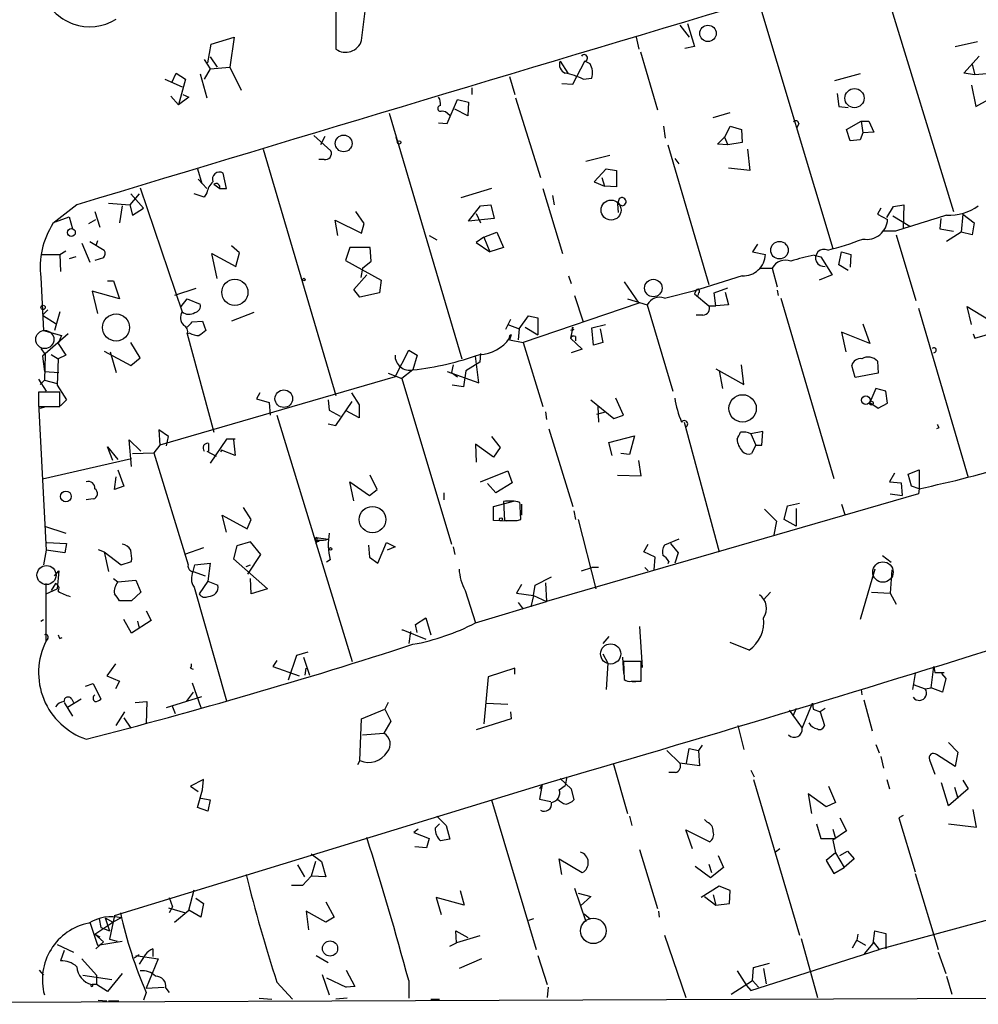
# Model space of a CAD drawing. Extents: x 3 to 748, y 3721 to 4661.
# Drawn here: x 72 to 167, y 3853 to 3951 of the extents above; entities that cross this region are included whole.
import ezdxf

# ---------------------------------------------------------------- set-up
doc = ezdxf.new("R2010")
doc.units = 0
doc.header["$MEASUREMENT"] = 0
doc.layers.add('MAIN', color=5, linetype='CONTINUOUS')

msp = doc.modelspace()

# ---------------------------------------------------------------- linework, layer by layer
at = {"layer": 'MAIN'}
for p, q in [((156.8873, 3955.9706), (164.338, 3931.6712)), ((105.7487, 3948.6046), (106.3413, 3953.5999)), ((103.2087, 3952.6686), (103.2087, 3947.7579)), ((145.034, 3952.4992), (152.4, 3928.0306)), ((137.2447, 3950.1286), (138.176, 3948.9432)), ((138.0067, 3950.2979), (138.684, 3948.0119)), ((90.8473, 3948.2659), (93.1333, 3948.9432)), ((93.1333, 3948.9432), (92.71, 3945.9799)), ((132.9267, 3948.9432), (133.1807, 3947.7579)), ((164.5073, 3948.0119), (166.7087, 3948.5199)), ((90.5087, 3946.4032), (90.8473, 3948.2659)), ((138.684, 3948.0119), (137.7527, 3947.8426)), ((90.17, 3946.7419), (90.7627, 3945.8106)), ((90.7627, 3946.9959), (91.44, 3945.9799)), ((125.3913, 3946.5726), (126.1533, 3945.3872)), ((126.6613, 3944.2866), (127.8467, 3946.5726)), ((128.3547, 3946.3186), (127.8467, 3946.5726)), ((133.35, 3947.5039), (135.0433, 3941.7466)), ((165.354, 3945.3872), (166.878, 3947.0806)), ((90.7627, 3945.8106), (90.17, 3944.7946)), ((90.7627, 3945.8106), (92.71, 3945.9799)), ((92.71, 3945.9799), (93.8107, 3943.6939)), ((166.2007, 3946.2339), (166.4547, 3945.2179)), ((86.2753, 3944.7946), (87.9687, 3944.0326)), ((86.9527, 3944.4559), (87.376, 3945.3872)), ((87.376, 3945.3872), (88.3073, 3944.7946)), ((88.3073, 3944.7946), (87.63, 3942.2546)), ((89.7467, 3945.3026), (90.424, 3942.9319)), ((120.396, 3945.0486), (120.904, 3943.2706)), ((127.6773, 3944.7946), (128.524, 3944.8792)), ((155.1093, 3945.3026), (152.5693, 3944.6252)), ((166.4547, 3945.2179), (165.354, 3945.3872)), ((167.64, 3945.3026), (166.4547, 3945.2179)), ((116.6707, 3943.9479), (116.6707, 3943.2706)), ((125.5607, 3944.3712), (126.6613, 3944.2866)), ((166.116, 3944.2019), (166.5393, 3942.0852)), ((86.868, 3943.1012), (87.63, 3942.2546)), ((88.646, 3943.0166), (87.63, 3942.2546)), ((88.0533, 3943.2706), (88.646, 3943.0166)), ((114.2153, 3940.3919), (115.2313, 3942.7626)), ((115.2313, 3942.7626), (116.332, 3942.5086)), ((120.9887, 3942.9319), (123.444, 3935.0579)), ((152.8233, 3943.3552), (152.9927, 3942.0852)), ((166.5393, 3942.0852), (167.8093, 3942.7626)), ((116.2473, 3941.1539), (114.9773, 3941.8312)), ((116.332, 3942.5086), (116.2473, 3941.1539)), ((152.9927, 3942.0852), (153.924, 3942.0006)), ((108.458, 3941.4079), (115.6547, 3917.1086)), ((113.7073, 3941.6619), (114.046, 3941.5772)), ((114.046, 3941.5772), (114.4693, 3941.2386)), ((140.5467, 3940.9846), (142.24, 3941.4926)), ((113.3687, 3940.4766), (114.2153, 3940.3919)), ((135.636, 3940.1379), (135.8053, 3938.9526)), ((141.732, 3939.1219), (142.24, 3940.1379)), ((142.24, 3940.1379), (143.3407, 3939.7992)), ((143.3407, 3939.7992), (143.4253, 3938.5292)), ((149.0133, 3940.3919), (148.844, 3939.9686)), ((153.7547, 3939.7992), (155.194, 3940.6459)), ((154.0933, 3938.6986), (153.7547, 3939.7992)), ((155.194, 3940.6459), (155.3633, 3939.4606)), ((155.194, 3940.6459), (155.956, 3940.6459)), ((155.956, 3940.6459), (156.464, 3939.5452)), ((101.0073, 3939.2066), (102.7007, 3937.6826)), ((102.108, 3939.1219), (101.6847, 3938.2752)), ((109.1353, 3939.0372), (109.3047, 3938.5292)), ((140.97, 3938.3599), (141.732, 3939.1219)), ((141.6473, 3939.1219), (141.986, 3938.2752)), ((155.1093, 3938.7832), (154.0933, 3938.6986)), ((155.3633, 3939.4606), (155.1093, 3938.7832)), ((156.464, 3939.5452), (155.3633, 3939.4606)), ((96.012, 3937.8519), (103.2087, 3913.4679)), ((136.0593, 3938.2752), (140.1233, 3924.4746)), ((141.986, 3938.2752), (140.97, 3938.3599)), ((143.4253, 3938.5292), (141.986, 3938.2752)), ((143.9333, 3937.8519), (144.1873, 3935.7352)), ((102.0233, 3936.8359), (101.5153, 3936.8359)), ((127.9313, 3936.6666), (130.302, 3937.2592)), ((136.7367, 3936.9206), (137.16, 3936.4126)), ((89.4927, 3935.9046), (89.916, 3934.4652)), ((128.778, 3934.6346), (129.9633, 3935.9046)), ((129.9633, 3935.9046), (130.9793, 3935.7352)), ((144.1873, 3935.7352), (142.0707, 3935.9892)), ((89.5773, 3934.8886), (90.424, 3933.9572)), ((92.3713, 3933.9572), (92.0327, 3935.4812)), ((129.54, 3935.0579), (129.794, 3934.2112)), ((130.9793, 3935.7352), (130.9793, 3934.1266)), ((83.82, 3934.0419), (87.9687, 3921.7652)), ((91.1013, 3934.3806), (91.694, 3933.9572)), ((91.694, 3933.9572), (92.3713, 3933.9572)), ((118.618, 3933.9572), (115.57, 3933.0259)), ((123.698, 3933.9572), (125.6453, 3927.5226)), ((128.778, 3934.6346), (129.794, 3934.2112)), ((128.778, 3934.6346), (129.794, 3934.2112)), ((130.9793, 3934.1266), (129.794, 3934.2112)), ((83.7353, 3933.4492), (82.804, 3932.3486)), ((82.8887, 3933.4492), (84.1587, 3932.0099)), ((90.17, 3933.1106), (89.154, 3933.4492)), ((90.424, 3933.5339), (90.17, 3933.1106)), ((124.6293, 3933.2799), (124.7987, 3932.3486)), ((131.2333, 3932.9412), (131.064, 3932.4332)), ((77.5547, 3932.3486), (75.184, 3930.4859)), ((80.6873, 3932.5179), (82.804, 3932.3486)), ((82.042, 3932.2639), (81.788, 3930.5706)), ((82.804, 3932.3486), (83.058, 3931.3326)), ((83.058, 3931.3326), (84.1587, 3932.0099)), ((116.332, 3930.7399), (117.5173, 3932.2639)), ((117.5173, 3932.2639), (118.5333, 3932.3486)), ((118.5333, 3932.3486), (118.872, 3930.9939)), ((131.064, 3932.4332), (131.1487, 3931.5866)), ((131.064, 3932.4332), (131.572, 3932.2639)), ((157.1413, 3932.0099), (156.8027, 3931.4172)), ((157.734, 3931.0786), (158.4113, 3932.1792)), ((158.4113, 3932.1792), (159.4273, 3932.3486)), ((159.4273, 3932.3486), (159.3427, 3930.0626)), ((75.438, 3930.6552), (76.7927, 3931.1632)), ((76.7927, 3931.1632), (77.1313, 3929.9779)), ((79.3327, 3931.6712), (79.8407, 3930.1472)), ((106.0027, 3930.4859), (105.156, 3931.6712)), ((118.872, 3930.9939), (116.332, 3930.7399)), ((117.094, 3931.5019), (117.5173, 3930.5706)), ((156.8027, 3931.4172), (157.8187, 3930.9092)), ((158.3267, 3931.2479), (160.02, 3930.2319)), ((163.068, 3930.9939), (162.9833, 3929.9779)), ((165.2693, 3931.4172), (165.1, 3929.6392)), ((165.2693, 3931.4172), (166.37, 3930.5706)), ((78.74, 3930.4859), (79.4173, 3930.9092)), ((103.378, 3929.3006), (103.124, 3930.8246)), ((103.124, 3930.8246), (105.7487, 3929.5546)), ((105.7487, 3929.5546), (106.0027, 3930.4859)), ((166.37, 3930.5706), (166.2007, 3929.3852)), ((112.4373, 3929.3006), (113.1993, 3928.8772)), ((117.856, 3929.1312), (117.094, 3928.6232)), ((117.856, 3929.1312), (119.126, 3929.6392)), ((117.856, 3929.1312), (118.4487, 3927.6919)), ((119.126, 3929.6392), (119.8033, 3928.1152)), ((158.5807, 3929.7239), (157.3107, 3929.7239)), ((158.6653, 3929.3852), (160.6127, 3922.8659)), ((162.9833, 3929.9779), (164.338, 3929.7239)), ((165.1, 3929.6392), (163.6607, 3928.7079)), ((166.2007, 3929.3852), (165.1, 3929.6392)), ((78.0627, 3928.5386), (78.8247, 3926.6759)), ((78.8247, 3928.7079), (80.264, 3927.8612)), ((79.5867, 3928.7926), (79.4173, 3928.2846)), ((93.6413, 3927.6072), (92.8793, 3928.2846)), ((104.5633, 3928.1152), (104.14, 3926.8452)), ((106.5953, 3928.1152), (104.5633, 3928.1152)), ((106.68, 3926.7606), (106.5953, 3928.1152)), ((117.094, 3928.6232), (118.4487, 3927.6919)), ((119.8033, 3928.1152), (118.4487, 3927.6919)), ((144.9493, 3928.4539), (144.4413, 3927.6919)), ((74.0833, 3927.4379), (75.8613, 3927.4379)), ((75.8613, 3927.4379), (76.454, 3927.7766)), ((75.8613, 3927.4379), (75.946, 3925.7446)), ((77.47, 3927.1839), (76.7927, 3927.0146)), ((80.1793, 3927.0992), (79.3327, 3926.8452)), ((91.44, 3925.0672), (90.932, 3927.5226)), ((90.932, 3927.5226), (93.3027, 3926.2526)), ((93.3027, 3926.2526), (93.6413, 3927.6072)), ((144.4413, 3927.6919), (145.7113, 3927.4379)), ((150.5373, 3927.3532), (151.2147, 3927.1839)), ((151.2147, 3927.1839), (152.3153, 3925.4059)), ((152.9927, 3926.4219), (153.2467, 3927.6919)), ((153.2467, 3927.6919), (154.178, 3927.4379)), ((154.178, 3927.4379), (154.0933, 3926.1679)), ((104.14, 3926.8452), (107.696, 3924.8979)), ((105.8333, 3926.0832), (105.664, 3925.1519)), ((105.8333, 3926.0832), (106.68, 3926.7606)), ((145.2033, 3926.0832), (146.3887, 3926.0832)), ((146.3887, 3926.0832), (146.8967, 3924.2206)), ((153.924, 3925.8292), (152.9927, 3926.4219)), ((73.9987, 3925.1519), (74.2527, 3919.9026)), ((104.9867, 3923.9666), (106.2567, 3925.4059)), ((126.238, 3925.3212), (126.492, 3924.5592)), ((143.4253, 3925.3212), (138.5993, 3923.7972)), ((152.3153, 3925.4059), (151.0453, 3924.8979)), ((80.6027, 3924.8132), (81.1953, 3924.8132)), ((81.1953, 3924.8132), (81.788, 3923.0352)), ((107.696, 3924.8979), (107.5267, 3923.6279)), ((131.7413, 3924.7286), (133.1807, 3922.6119)), ((140.6313, 3923.6279), (141.986, 3924.1359)), ((81.788, 3923.0352), (79.0787, 3923.7972)), ((79.0787, 3923.7972), (79.5867, 3921.5959)), ((89.3233, 3924.0512), (87.2067, 3923.3739)), ((105.5793, 3923.2046), (104.9867, 3923.9666)), ((107.5267, 3923.6279), (105.5793, 3923.2046)), ((126.8307, 3923.3739), (127.6773, 3920.7492)), ((135.7207, 3923.1199), (138.8533, 3923.8819)), ((138.8533, 3923.8819), (138.684, 3923.5432)), ((138.684, 3923.5432), (140.1233, 3922.3579)), ((139.1073, 3923.6279), (139.0227, 3923.3739)), ((140.8007, 3922.3579), (140.6313, 3923.6279)), ((141.732, 3923.7126), (142.0707, 3922.4426)), ((146.8967, 3923.8819), (146.9813, 3923.3739)), ((87.884, 3922.2732), (88.4767, 3923.0352)), ((88.4767, 3923.0352), (89.7467, 3922.5272)), ((133.1807, 3922.6119), (121.7507, 3918.7172)), ((132.08, 3923.0352), (134.0273, 3922.4426)), ((134.0273, 3922.4426), (136.5673, 3913.8912)), ((140.1233, 3922.3579), (140.8007, 3922.3579)), ((142.0707, 3922.4426), (140.8007, 3922.3579)), ((147.2353, 3923.1199), (152.4847, 3905.2552)), ((166.116, 3920.4952), (165.6927, 3922.2732)), ((165.6927, 3922.2732), (167.8093, 3921.0032)), ((74.676, 3921.9346), (74.168, 3921.4266)), ((74.168, 3921.4266), (75.5227, 3920.5799)), ((75.8613, 3921.7652), (75.3533, 3919.9026)), ((95.0807, 3921.6806), (92.8793, 3920.8339)), ((121.3273, 3920.0719), (122.2587, 3921.3419)), ((122.2587, 3921.3419), (123.19, 3921.1726)), ((139.5307, 3921.4266), (138.8533, 3921.4266)), ((160.8667, 3922.1039), (165.7773, 3905.3399)), ((88.9847, 3920.7492), (90.0007, 3920.8339)), ((90.0007, 3920.8339), (90.3393, 3919.9026)), ((120.4807, 3921.0032), (119.9727, 3919.9872)), ((120.2267, 3920.4952), (121.3273, 3920.0719)), ((121.92, 3920.2412), (123.19, 3919.4792)), ((123.19, 3921.1726), (123.19, 3919.4792)), ((126.6613, 3920.2412), (126.4073, 3919.1406)), ((128.524, 3920.1566), (129.8787, 3920.4952)), ((155.3633, 3920.5799), (156.0407, 3918.6326)), ((76.708, 3919.5639), (74.168, 3917.3626)), ((74.2527, 3919.9026), (76.0307, 3919.3946)), ((76.0307, 3919.3946), (75.692, 3918.6326)), ((88.7307, 3919.6486), (88.4767, 3919.5639)), ((88.4767, 3919.5639), (91.1013, 3909.8272)), ((120.5653, 3919.4792), (120.396, 3918.9712)), ((121.3273, 3920.0719), (121.2427, 3918.9712)), ((126.746, 3919.9872), (126.4073, 3919.9026)), ((126.9153, 3919.3099), (126.9153, 3918.8866)), ((128.6933, 3918.4632), (128.524, 3920.1566)), ((129.3707, 3920.0719), (129.6247, 3918.7172)), ((156.0407, 3918.6326), (153.2467, 3919.7332)), ((153.2467, 3919.7332), (153.67, 3917.7859)), ((166.2853, 3919.5639), (166.4547, 3919.1406)), ((166.4547, 3919.1406), (168.4867, 3919.7332)), ((75.692, 3918.6326), (76.454, 3917.4472)), ((83.82, 3917.1932), (82.8887, 3918.7172)), ((120.396, 3918.9712), (121.7507, 3918.7172)), ((121.7507, 3918.7172), (123.698, 3912.3672)), ((126.4073, 3919.1406), (127.5927, 3918.0399)), ((129.6247, 3918.7172), (128.6933, 3918.4632)), ((73.9987, 3918.1246), (74.422, 3917.5319)), ((74.168, 3917.3626), (74.3373, 3915.8386)), ((74.422, 3917.5319), (74.3373, 3914.9919)), ((75.0147, 3917.5319), (75.692, 3917.1086)), ((76.454, 3917.4472), (75.692, 3917.1086)), ((80.264, 3917.8706), (82.8887, 3916.4312)), ((80.8567, 3917.7859), (81.4493, 3915.7539)), ((109.0507, 3915.3306), (110.4053, 3917.9552)), ((110.4053, 3917.9552), (111.252, 3917.4472)), ((111.252, 3917.4472), (110.8287, 3916.0079)), ((117.348, 3914.7379), (117.0093, 3917.3626)), ((117.5173, 3917.6166), (117.4327, 3916.7699)), ((127.5927, 3918.0399), (126.492, 3917.7012)), ((75.692, 3917.1086), (75.6073, 3914.4839)), ((82.8887, 3916.4312), (83.82, 3917.1932)), ((114.808, 3916.5159), (114.6387, 3915.7539)), ((117.4327, 3916.7699), (116.078, 3915.9232)), ((143.5947, 3914.5686), (143.3407, 3916.5159)), ((154.6013, 3915.2459), (154.2627, 3916.4312)), ((156.8027, 3916.8546), (156.8873, 3915.6692)), ((74.3373, 3915.8386), (75.7767, 3915.7539)), ((108.3733, 3915.6692), (109.728, 3915.1612)), ((110.8287, 3916.0079), (109.728, 3915.1612)), ((114.2153, 3915.8386), (117.348, 3914.7379)), ((114.6387, 3915.7539), (115.2313, 3915.3306)), ((116.078, 3915.9232), (115.824, 3914.3146)), ((140.8007, 3916.0926), (143.5947, 3914.5686)), ((141.1393, 3915.9232), (141.478, 3914.1452)), ((156.8873, 3915.6692), (154.6013, 3915.2459)), ((73.7447, 3915.0766), (74.5067, 3913.8912)), ((74.3373, 3914.9919), (73.914, 3914.5686)), ((74.3373, 3914.9919), (75.6073, 3914.6532)), ((75.6073, 3914.4839), (76.5387, 3913.0446)), ((109.0507, 3915.3306), (85.7673, 3908.5572)), ((109.728, 3915.1612), (114.6387, 3898.7359)), ((115.824, 3914.3146), (114.7233, 3914.4839)), ((75.8613, 3913.8066), (73.7447, 3913.8066)), ((73.7447, 3913.8066), (73.7447, 3912.3672)), ((75.8613, 3912.3672), (75.8613, 3913.8066)), ((95.6733, 3913.7219), (95.3347, 3913.1292)), ((104.7327, 3913.7219), (105.4947, 3912.5366)), ((156.6333, 3914.1452), (156.0407, 3912.7906)), ((157.6493, 3913.8912), (156.6333, 3914.1452)), ((157.8187, 3912.7059), (157.6493, 3913.8912)), ((73.7447, 3912.7059), (74.5067, 3898.1432)), ((76.5387, 3913.0446), (75.946, 3912.4519)), ((95.3347, 3913.1292), (96.6047, 3912.7906)), ((96.6047, 3912.7906), (96.6893, 3911.5206)), ((102.4467, 3913.0446), (102.5313, 3912.0286)), ((103.2087, 3910.5046), (104.8173, 3912.8752)), ((105.4947, 3912.5366), (105.4947, 3911.2666)), ((128.4393, 3913.0446), (130.7253, 3911.1819)), ((131.6567, 3911.5206), (130.8947, 3913.2139)), ((156.0407, 3912.7906), (156.8873, 3912.1979)), ((156.8873, 3912.1979), (157.8187, 3912.7059)), ((73.7447, 3912.3672), (75.8613, 3912.3672)), ((73.914, 3912.1979), (74.5067, 3912.3672)), ((97.3667, 3911.5206), (104.8173, 3887.1366)), ((102.5313, 3912.0286), (103.632, 3911.4359)), ((105.4947, 3911.2666), (104.2247, 3911.9439)), ((123.952, 3911.8592), (124.0367, 3911.0972)), ((129.032, 3911.6052), (129.8787, 3911.8592)), ((129.1167, 3912.3672), (129.2013, 3910.8432)), ((130.7253, 3911.1819), (131.6567, 3911.5206)), ((102.4467, 3910.6739), (103.2087, 3910.5046)), ((137.668, 3910.8432), (141.1393, 3897.9739)), ((86.614, 3909.4039), (85.6827, 3910.0812)), ((85.6827, 3910.0812), (85.7673, 3908.5572)), ((124.2907, 3910.1659), (126.6613, 3902.4612)), ((145.4573, 3909.9119), (144.272, 3909.6579)), ((144.272, 3909.6579), (144.78, 3908.5572)), ((145.3727, 3908.5572), (145.4573, 3909.9119)), ((162.8987, 3910.2506), (162.6447, 3910.1659)), ((82.9733, 3906.4406), (82.7193, 3909.0652)), ((82.7193, 3909.0652), (83.9047, 3907.9646)), ((85.7673, 3908.5572), (85.1747, 3907.7952)), ((86.4447, 3908.4726), (86.614, 3909.4039)), ((90.5933, 3908.7266), (90.5933, 3907.9646)), ((92.3713, 3909.1499), (90.7627, 3906.7792)), ((93.218, 3909.1499), (92.3713, 3909.1499)), ((93.0487, 3909.0652), (93.218, 3907.5412)), ((118.7873, 3907.3719), (117.0093, 3908.6419)), ((117.0093, 3908.6419), (117.094, 3906.8639)), ((118.618, 3909.4039), (119.4647, 3908.3032)), ((130.2173, 3908.8112), (132.7573, 3909.4886)), ((130.556, 3907.5412), (130.2173, 3908.8112)), ((132.7573, 3909.4886), (132.2493, 3907.6259)), ((144.78, 3908.5572), (144.3567, 3907.7106)), ((144.78, 3908.5572), (145.3727, 3908.5572)), ((81.1107, 3907.0332), (80.6027, 3908.3879)), ((80.6027, 3908.3879), (81.6187, 3907.1179)), ((83.058, 3907.7106), (85.1747, 3907.7952)), ((85.1747, 3907.7952), (88.5613, 3896.7039)), ((90.424, 3907.9646), (91.3553, 3907.4566)), ((91.8633, 3908.0492), (91.7787, 3907.8799)), ((93.218, 3907.5412), (91.8633, 3908.0492)), ((119.4647, 3908.3032), (118.7873, 3907.3719)), ((132.2493, 3907.6259), (131.4027, 3907.7106)), ((82.9733, 3907.2026), (74.168, 3905.1706)), ((133.4347, 3905.5092), (133.1807, 3907.0332)), ((81.6187, 3906.1019), (82.2113, 3904.4932)), ((117.5173, 3904.9166), (120.2267, 3906.0172)), ((120.2267, 3906.0172), (120.65, 3904.8319)), ((158.496, 3905.7632), (157.988, 3904.9166)), ((159.8507, 3905.6786), (160.9513, 3906.1019)), ((160.1893, 3904.4932), (159.8507, 3905.6786)), ((160.9513, 3906.1019), (160.9513, 3904.2392)), ((81.28, 3904.1546), (81.4493, 3905.4246)), ((104.9867, 3903.0539), (104.5633, 3904.9166)), ((104.5633, 3904.9166), (106.5107, 3903.5619)), ((107.2727, 3904.1546), (106.5953, 3905.5939)), ((119.0413, 3903.8159), (118.1947, 3904.7472)), ((120.65, 3904.8319), (119.0413, 3903.8159)), ((131.064, 3905.5939), (133.4347, 3905.5092)), ((157.988, 3904.9166), (159.1733, 3904.8319)), ((159.1733, 3904.8319), (159.258, 3903.5619)), ((82.2113, 3904.4932), (81.28, 3904.1546)), ((106.5107, 3903.5619), (107.2727, 3904.1546)), ((113.8767, 3903.8159), (113.8767, 3903.1386)), ((160.8667, 3903.7312), (124.0367, 3893.0632)), ((158.0727, 3903.7312), (159.258, 3903.5619)), ((160.9513, 3904.2392), (160.1893, 3904.4932)), ((160.9513, 3904.2392), (160.8667, 3903.7312)), ((79.1633, 3903.2232), (78.486, 3903.1386)), ((118.7873, 3902.4612), (120.904, 3903.0539)), ((119.8033, 3902.9692), (119.888, 3901.1066)), ((121.5813, 3902.7152), (121.5813, 3901.6146)), ((147.9127, 3902.5459), (149.098, 3902.7999)), ((153.2467, 3902.7152), (153.5853, 3901.6992)), ((94.8267, 3901.1912), (94.0647, 3902.3766)), ((118.7873, 3901.1066), (118.7873, 3902.4612)), ((126.746, 3902.0379), (126.9153, 3901.1912)), ((145.6267, 3902.2072), (146.812, 3901.0219)), ((147.574, 3901.1912), (147.9127, 3902.5459)), ((148.7593, 3902.2919), (148.7593, 3900.5139)), ((92.3713, 3899.9212), (91.948, 3901.6146)), ((91.948, 3901.6146), (94.4033, 3900.2599)), ((94.4033, 3900.2599), (94.8267, 3901.1912)), ((120.0573, 3901.0219), (118.7873, 3901.1066)), ((121.158, 3901.1066), (121.4967, 3901.1912)), ((127.1693, 3901.1912), (128.9473, 3894.3332)), ((146.812, 3901.0219), (146.558, 3899.6672)), ((148.7593, 3900.5139), (147.574, 3901.1912)), ((74.3373, 3900.5139), (76.454, 3899.8366)), ((74.5913, 3898.9052), (76.5387, 3898.8206)), ((76.5387, 3898.8206), (76.3693, 3897.8892)), ((94.742, 3898.9899), (93.3873, 3898.5666)), ((95.758, 3897.7199), (94.742, 3898.9899)), ((101.5153, 3899.1592), (101.1767, 3898.8206)), ((101.2613, 3899.4132), (102.4467, 3899.2439)), ((101.346, 3899.1592), (101.6, 3899.1592)), ((107.3573, 3896.8732), (108.204, 3898.9052)), ((108.204, 3898.9052), (109.0507, 3898.4819)), ((137.16, 3899.2439), (135.7207, 3898.6512)), ((136.3133, 3898.8206), (137.0753, 3897.8892)), ((74.5067, 3898.1432), (74.2527, 3896.7039)), ((76.3693, 3897.8892), (74.5067, 3898.1432)), ((79.6713, 3898.2279), (80.264, 3897.9739)), ((80.264, 3897.9739), (80.6873, 3896.0266)), ((80.264, 3897.9739), (81.9573, 3896.7039)), ((90.0853, 3898.3972), (88.2227, 3897.7199)), ((93.3873, 3898.5666), (93.0487, 3897.2966)), ((106.426, 3898.6512), (106.5107, 3897.4659)), ((109.0507, 3898.4819), (108.2887, 3898.1432)), ((114.808, 3898.4819), (114.9773, 3897.7199)), ((133.6887, 3897.9739), (134.112, 3898.7359)), ((134.7893, 3897.4659), (133.6887, 3897.9739)), ((137.0753, 3897.8892), (136.7367, 3896.8732)), ((81.9573, 3896.7039), (82.9733, 3897.0426)), ((89.2387, 3896.7039), (90.7627, 3896.8732)), ((90.7627, 3896.8732), (90.5087, 3895.0952)), ((93.0487, 3897.2966), (96.4353, 3894.3332)), ((94.488, 3895.7726), (95.758, 3897.7199)), ((102.616, 3897.2119), (102.2773, 3896.9579)), ((106.5107, 3897.4659), (107.3573, 3896.8732)), ((134.7047, 3896.1959), (134.7893, 3897.4659)), ((136.144, 3897.0426), (136.0593, 3896.7886)), ((157.3107, 3897.6352), (158.1573, 3896.9579)), ((75.3533, 3895.6032), (75.7767, 3896.1112)), ((75.7767, 3896.1112), (75.6073, 3894.3332)), ((89.0693, 3896.0266), (89.2387, 3896.7039)), ((89.0693, 3896.0266), (90.2547, 3895.6032)), ((94.3187, 3896.5346), (94.742, 3896.7039)), ((127.508, 3896.1112), (128.524, 3896.4499)), ((129.2013, 3896.4499), (128.524, 3896.4499)), ((133.7733, 3896.4499), (134.112, 3896.1112)), ((156.5487, 3896.2806), (155.1093, 3891.2852)), ((158.242, 3896.1959), (158.0727, 3893.9099)), ((81.1953, 3895.3492), (81.6187, 3895.0106)), ((81.6187, 3895.0106), (83.3967, 3895.1799)), ((83.3967, 3895.1799), (83.9047, 3893.9946)), ((90.5087, 3895.0952), (89.662, 3893.8252)), ((90.5087, 3895.0952), (91.5247, 3894.6719)), ((94.8267, 3893.8252), (94.742, 3895.3492)), ((122.936, 3894.6719), (124.5447, 3895.5186)), ((123.952, 3894.9259), (124.0367, 3893.0632)), ((74.5067, 3889.1686), (74.5067, 3894.8412)), ((74.5067, 3893.8252), (75.6073, 3894.3332)), ((75.438, 3894.8412), (75.0147, 3894.1639)), ((83.9047, 3893.9946), (82.9733, 3893.1479)), ((89.154, 3894.5026), (92.3713, 3883.2419)), ((96.4353, 3894.3332), (94.8267, 3893.8252)), ((115.9933, 3894.1639), (117.0093, 3890.9466)), ((121.5813, 3894.7566), (121.0733, 3893.9099)), ((121.0733, 3893.9099), (122.7667, 3893.6559)), ((122.7667, 3893.6559), (122.936, 3894.6719)), ((146.2193, 3893.9946), (145.542, 3893.2326)), ((156.21, 3893.9946), (158.0727, 3893.9099)), ((158.0727, 3893.9099), (158.6653, 3892.8092)), ((82.9733, 3893.1479), (81.788, 3893.1479)), ((117.0093, 3890.9466), (124.0367, 3893.0632)), ((121.2427, 3892.9786), (121.7507, 3892.3012)), ((122.7667, 3893.6559), (122.5127, 3892.5552)), ((122.7667, 3893.6559), (124.0367, 3893.0632)), ((84.4127, 3892.1319), (84.9207, 3891.2006)), ((73.9987, 3891.1159), (74.2527, 3891.2852)), ((82.9733, 3889.9306), (82.2113, 3891.2852)), ((84.9207, 3891.2006), (82.9733, 3889.9306)), ((83.566, 3891.1159), (83.7353, 3890.4386)), ((111.0827, 3890.7772), (112.0987, 3891.4546)), ((112.0987, 3891.4546), (112.6067, 3889.7612)), ((109.8127, 3890.2692), (112.0987, 3889.3379)), ((110.5747, 3890.0999), (110.4053, 3888.9146)), ((111.252, 3890.0152), (111.0827, 3890.7772)), ((133.2653, 3890.6079), (133.5193, 3886.5439)), ((74.676, 3889.4226), (74.5067, 3889.1686)), ((75.8613, 3889.4226), (76.1153, 3889.5072)), ((130.2173, 3889.5919), (129.6247, 3888.9146)), ((100.4147, 3888.0679), (99.314, 3887.7292)), ((144.1027, 3888.2372), (142.24, 3888.9992)), ((97.3667, 3887.2212), (96.9433, 3886.6286)), ((99.314, 3887.7292), (98.4673, 3885.2739)), ((99.9913, 3887.5599), (100.584, 3885.7819)), ((129.6247, 3887.8986), (130.1327, 3886.9672)), ((131.572, 3887.5599), (131.6567, 3885.9512)), ((133.4347, 3887.1366), (131.6567, 3887.1366)), ((131.6567, 3887.1366), (131.7413, 3885.3586)), ((133.4347, 3885.1892), (133.4347, 3887.1366)), ((81.3647, 3886.8826), (80.518, 3885.6972)), ((88.8153, 3886.4592), (89.0693, 3886.3746)), ((96.9433, 3886.6286), (99.568, 3885.6972)), ((100.1607, 3885.7819), (100.2453, 3886.4592)), ((120.904, 3886.4592), (118.2793, 3885.6126)), ((120.904, 3885.8666), (120.904, 3886.4592)), ((130.1327, 3886.9672), (129.9633, 3884.3426)), ((162.1367, 3884.5119), (162.3907, 3886.6286)), ((162.3907, 3886.6286), (162.4753, 3886.0359)), ((80.518, 3885.6972), (81.788, 3885.1892)), ((81.788, 3885.1892), (81.3647, 3884.4272)), ((118.2793, 3885.6126), (117.856, 3880.9559)), ((132.1647, 3885.1892), (132.842, 3885.1046)), ((132.4187, 3885.1892), (133.4347, 3885.1892)), ((160.528, 3885.9512), (160.274, 3884.3426)), ((162.4753, 3886.0359), (163.4067, 3886.0359)), ((163.1527, 3885.9512), (163.576, 3885.4432)), ((163.576, 3885.4432), (163.2373, 3884.0886)), ((78.4013, 3884.6812), (79.1633, 3884.9352)), ((79.1633, 3884.9352), (79.9253, 3883.4112)), ((88.9847, 3885.0199), (89.8313, 3882.5646)), ((155.194, 3884.3426), (155.2787, 3883.8346)), ((160.3587, 3884.8506), (161.544, 3884.4272)), ((161.544, 3884.4272), (162.1367, 3884.5119)), ((163.2373, 3884.0886), (162.1367, 3884.5119)), ((77.978, 3883.4112), (76.6233, 3882.5646)), ((77.0467, 3883.4112), (77.216, 3883.0726)), ((86.4447, 3882.5646), (89.916, 3883.6652)), ((89.0693, 3884.0886), (88.392, 3883.1572)), ((155.448, 3883.3266), (156.2947, 3880.2786)), ((76.2847, 3883.0726), (77.1313, 3881.7179)), ((83.312, 3883.0726), (84.4973, 3883.1572)), ((84.4973, 3883.1572), (84.4127, 3880.9559)), ((86.9527, 3882.8186), (87.2913, 3881.9719)), ((105.7487, 3881.4639), (108.0347, 3882.3952)), ((108.3733, 3883.0726), (108.0347, 3882.3952)), ((108.0347, 3882.3952), (108.6273, 3881.2099)), ((118.11, 3882.9879), (120.2267, 3882.9032)), ((148.082, 3882.3106), (149.352, 3880.5326)), ((148.7593, 3882.4799), (148.4207, 3881.7179)), ((149.352, 3880.5326), (150.368, 3882.9879)), ((150.368, 3882.9879), (150.4527, 3882.3952)), ((150.4527, 3882.3952), (151.13, 3882.1412)), ((151.638, 3882.4799), (151.13, 3882.1412)), ((81.4493, 3880.7866), (82.296, 3882.1412)), ((82.2113, 3881.5486), (82.8887, 3880.5326)), ((105.5793, 3877.3152), (105.7487, 3881.4639)), ((120.5653, 3881.4639), (117.094, 3880.3632)), ((120.4807, 3882.1412), (120.5653, 3881.4639)), ((151.13, 3882.1412), (151.5533, 3880.7866)), ((108.6273, 3881.2099), (107.95, 3880.0246)), ((143.002, 3880.7866), (143.5947, 3878.4159)), ((105.8333, 3879.8552), (107.95, 3880.0246)), ((135.9747, 3878.3312), (137.2447, 3877.0612)), ((137.922, 3877.0612), (138.176, 3878.5006)), ((138.176, 3878.5006), (139.1073, 3878.3312)), ((139.446, 3878.8392), (139.1073, 3878.3312)), ((139.1073, 3878.3312), (139.192, 3876.8072)), ((156.6333, 3878.9239), (156.972, 3878.0772)), ((163.83, 3879.0932), (164.7613, 3878.1619)), ((157.1413, 3877.7386), (157.3953, 3876.5532)), ((161.9673, 3877.3999), (162.4753, 3875.9606)), ((164.5073, 3876.7226), (162.6447, 3877.9079)), ((164.7613, 3878.1619), (164.5073, 3876.7226)), ((105.5793, 3877.3152), (105.3253, 3876.8919)), ((130.6407, 3877.0612), (132.08, 3872.0659)), ((139.192, 3876.8072), (137.2447, 3877.0612)), ((144.272, 3876.3839), (144.6107, 3875.7066)), ((90.0853, 3875.4526), (88.8153, 3874.7752)), ((90.0007, 3874.4366), (90.0853, 3875.4526)), ((125.3913, 3875.5372), (126.492, 3874.5212)), ((126.0687, 3875.7066), (125.8993, 3874.8599)), ((136.8213, 3876.1299), (136.144, 3876.1299)), ((144.526, 3875.4526), (149.098, 3860.0432)), ((157.734, 3875.4526), (157.988, 3874.5212)), ((81.28, 3861.9906), (123.6133, 3874.9446)), ((88.8153, 3874.7752), (89.5773, 3874.2672)), ((89.4927, 3872.6586), (90.0007, 3874.4366)), ((123.6133, 3874.9446), (123.3593, 3874.5212)), ((123.6133, 3874.9446), (123.3593, 3873.5052)), ((125.3067, 3874.4366), (125.8993, 3874.8599)), ((126.492, 3874.5212), (126.746, 3873.4206)), ((151.9767, 3874.7752), (152.654, 3873.1666)), ((163.83, 3872.8279), (163.1527, 3875.1139)), ((165.7773, 3874.5212), (163.83, 3872.8279)), ((164.4227, 3874.6906), (164.7613, 3873.5899)), ((165.2693, 3875.3679), (165.7773, 3874.5212)), ((89.8313, 3873.5899), (90.7627, 3873.4206)), ((123.3593, 3873.5052), (124.46, 3873.2512)), ((151.7227, 3872.7432), (149.9447, 3874.0132)), ((149.9447, 3874.0132), (150.2833, 3872.0659)), ((90.5087, 3872.3199), (89.4927, 3872.6586)), ((90.7627, 3873.4206), (90.5087, 3872.3199)), ((118.618, 3873.4206), (123.0207, 3858.6039)), ((152.654, 3873.1666), (151.7227, 3872.7432)), ((166.624, 3870.7112), (166.2853, 3872.4892)), ((113.1993, 3871.8119), (114.1307, 3870.8806)), ((132.2493, 3871.8119), (132.5033, 3870.8806)), ((153.0773, 3871.6426), (153.7547, 3870.3726)), ((159.3427, 3871.8966), (158.9193, 3871.6426)), ((158.9193, 3871.6426), (160.528, 3866.3086)), ((111.3367, 3870.5419), (110.9133, 3870.2032)), ((113.03, 3870.6266), (113.4533, 3871.0499)), ((114.1307, 3870.8806), (114.4693, 3869.5259)), ((139.954, 3871.2192), (139.7, 3871.4732)), ((150.7913, 3871.0499), (151.2147, 3869.6106)), ((152.4, 3870.5419), (152.654, 3869.6106)), ((163.83, 3871.0499), (166.624, 3870.7112)), ((110.9133, 3870.2032), (112.4373, 3869.6106)), ((112.4373, 3869.6106), (112.1833, 3868.6792)), ((138.5147, 3868.5946), (137.8373, 3870.4572)), ((137.8373, 3870.4572), (140.208, 3869.2719)), ((151.2147, 3869.6106), (152.654, 3869.6106)), ((153.7547, 3870.3726), (152.4, 3869.4412)), ((112.1833, 3868.6792), (110.998, 3868.7639)), ((114.4693, 3869.5259), (113.538, 3869.3566)), ((147.1507, 3868.5946), (146.7273, 3868.2559)), ((152.4, 3869.4412), (152.654, 3868.1712)), ((100.7533, 3868.0866), (101.7693, 3867.3246)), ((133.2653, 3868.5099), (135.0433, 3862.6679)), ((141.0547, 3867.9172), (141.5627, 3866.7319)), ((152.654, 3868.1712), (151.7227, 3867.4092)), ((152.654, 3868.1712), (153.5007, 3866.7319)), ((153.0773, 3867.9172), (153.8393, 3868.3406)), ((153.8393, 3868.3406), (154.5167, 3867.5786)), ((99.3987, 3866.9859), (100.076, 3865.8006)), ((101.1767, 3867.3246), (100.7533, 3865.8852)), ((101.7693, 3867.3246), (102.1927, 3865.8006)), ((125.5607, 3866.0546), (125.3067, 3867.5786)), ((125.3067, 3867.5786), (127.5927, 3866.2239)), ((140.2927, 3865.7159), (138.7687, 3866.8166)), ((140.1233, 3867.0706), (140.3773, 3866.2239)), ((141.5627, 3866.7319), (140.2927, 3865.7159)), ((151.7227, 3867.4092), (152.4847, 3866.1392)), ((152.4847, 3866.1392), (153.5007, 3866.7319)), ((154.5167, 3867.5786), (153.5007, 3866.7319)), ((100.7533, 3865.8852), (99.9067, 3864.9539)), ((102.1927, 3865.8006), (100.7533, 3865.8852)), ((160.528, 3866.1392), (162.814, 3858.6039)), ((99.9067, 3864.9539), (98.806, 3864.9539)), ((126.8307, 3864.6999), (127.9313, 3861.3979)), ((141.1393, 3864.8692), (139.3613, 3863.7686)), ((142.24, 3864.4459), (141.1393, 3864.8692)), ((86.6987, 3863.7686), (87.0373, 3862.8372)), ((88.646, 3862.4986), (89.154, 3864.5306)), ((115.9087, 3863.0066), (113.1147, 3863.7686)), ((113.1147, 3863.7686), (113.6227, 3862.0752)), ((115.4853, 3864.4459), (115.9087, 3863.0066)), ((127.1693, 3864.1919), (128.4393, 3863.8532)), ((128.4393, 3863.8532), (127.4233, 3862.9219)), ((139.7, 3863.8532), (140.8007, 3863.0066)), ((140.5467, 3864.0226), (140.8007, 3863.0066)), ((142.1553, 3863.1759), (142.24, 3864.4459)), ((86.614, 3862.7526), (88.3073, 3862.2446)), ((87.0373, 3862.8372), (86.6987, 3862.2446)), ((89.3233, 3863.6839), (90.0853, 3863.1759)), ((90.0853, 3863.1759), (89.8313, 3861.8212)), ((102.1927, 3863.3452), (103.0393, 3861.8212)), ((140.8007, 3863.0066), (142.1553, 3863.1759)), ((80.3487, 3861.7366), (81.1107, 3861.3132)), ((80.3487, 3861.7366), (80.772, 3860.4666)), ((81.28, 3861.9906), (80.772, 3859.6199)), ((81.9573, 3861.7366), (81.1107, 3861.3132)), ((87.2067, 3861.3132), (88.646, 3862.4986)), ((89.8313, 3861.8212), (88.646, 3862.4986)), ((102.1927, 3861.3132), (100.2453, 3862.4139)), ((100.2453, 3862.4139), (100.4993, 3860.5512)), ((103.0393, 3861.8212), (102.1927, 3861.3132)), ((127.762, 3862.1599), (128.3547, 3861.6519)), ((135.128, 3862.4139), (135.2127, 3861.8212)), ((169.672, 3862.0752), (156.972, 3858.6039)), ((78.8247, 3861.3132), (79.5867, 3859.0272)), ((79.3327, 3860.1279), (81.1107, 3861.3132)), ((79.756, 3861.6519), (79.9253, 3860.8052)), ((79.9253, 3860.8052), (80.772, 3860.4666)), ((122.7667, 3861.6519), (122.2587, 3861.4826)), ((79.3327, 3860.1279), (79.8407, 3859.8739)), ((79.3327, 3860.1279), (80.1793, 3859.3659)), ((115.1467, 3859.2812), (115.062, 3860.4666)), ((115.062, 3860.4666), (116.2473, 3859.7892)), ((117.4327, 3859.9586), (115.1467, 3859.2812)), ((135.7207, 3860.0432), (137.8373, 3853.8626)), ((154.8553, 3860.1279), (154.7707, 3859.5352)), ((156.3793, 3859.1966), (156.5487, 3860.4666)), ((156.5487, 3860.4666), (157.6493, 3860.2126)), ((157.6493, 3860.2126), (157.6493, 3858.6886)), ((75.6073, 3859.1119), (77.216, 3858.3499)), ((80.1793, 3859.3659), (79.4173, 3858.6886)), ((79.5867, 3859.0272), (82.042, 3859.4506)), ((80.772, 3859.6199), (81.534, 3859.4506)), ((114.4693, 3858.9426), (115.1467, 3859.2812)), ((149.2673, 3859.7046), (150.876, 3853.8626)), ((154.3473, 3858.7732), (154.7707, 3859.5352)), ((154.7707, 3859.5352), (155.6173, 3859.0272)), ((155.5327, 3858.1806), (156.3793, 3859.1966)), ((156.3793, 3859.3659), (156.972, 3858.6039)), ((76.2847, 3858.5192), (75.946, 3857.5032)), ((83.7353, 3858.0959), (83.2273, 3857.7572)), ((83.3967, 3858.0112), (85.598, 3857.6726)), ((84.328, 3858.0959), (83.7353, 3857.1646)), ((85.09, 3858.6886), (85.09, 3857.9266)), ((101.2613, 3858.0112), (102.4467, 3857.3339)), ((123.19, 3858.0112), (124.1213, 3855.1326)), ((144.272, 3854.5399), (156.972, 3858.6039)), ((162.814, 3858.3499), (163.576, 3856.2332)), ((78.0627, 3857.6726), (79.502, 3856.0639)), ((85.598, 3857.6726), (84.4127, 3854.7939)), ((117.602, 3857.6726), (115.4007, 3856.7412)), ((144.526, 3856.8259), (146.1347, 3857.2492)), ((73.8293, 3856.5719), (74.2527, 3856.0639)), ((78.1473, 3856.0639), (81.026, 3855.6406)), ((79.502, 3856.0639), (79.502, 3855.1326)), ((82.042, 3856.2332), (80.6027, 3854.4552)), ((101.854, 3856.1486), (102.5313, 3854.1166)), ((104.2247, 3856.5719), (105.0713, 3854.9632)), ((142.9173, 3856.4872), (143.8487, 3855.0479)), ((144.4413, 3855.5559), (144.526, 3856.8259)), ((145.542, 3856.7412), (145.796, 3855.2172)), ((163.6607, 3855.9792), (164.1687, 3854.2012)), ((79.502, 3855.1326), (79.0787, 3855.1326)), ((80.6027, 3854.4552), (79.502, 3855.1326)), ((97.3667, 3855.3866), (98.8907, 3853.6932)), ((102.2773, 3855.8099), (104.2247, 3854.8786)), ((105.0713, 3854.9632), (104.2247, 3854.8786)), ((110.4053, 3855.5559), (110.4053, 3853.7779)), ((142.3247, 3854.2012), (144.4413, 3855.5559)), ((143.8487, 3855.0479), (144.272, 3854.5399)), ((144.4413, 3855.5559), (145.034, 3854.8786)), ((343.8313, 3854.4552), (20.066, 3853.1852)), ((84.4127, 3854.3706), (84.1587, 3853.6086)), ((84.4127, 3854.7939), (86.1907, 3854.8786)), ((86.36, 3854.7939), (86.6987, 3854.3706)), ((124.206, 3854.8786), (124.1213, 3853.8626)), ((79.6713, 3853.6086), (80.518, 3853.5239)), ((80.6873, 3853.5239), (81.7033, 3853.5239)), ((95.5887, 3853.7779), (96.8587, 3853.6932)), ((104.3093, 3853.7779), (103.2087, 3853.6932)), ((112.6067, 3853.6932), (113.4533, 3853.6932))]:
    msp.add_line(p, q, dxfattribs=at)
for centre, radius in [((140.0327, 3949.3227), 0.8112), ((154.537, 3942.9136), 0.9498), ((103.9681, 3938.429), 0.8286), ((109.474, 3938.5293), 0.1693), ((130.4384, 3931.8306), 0.994), ((77.0128, 3929.6054), 0.3909), ((147.1105, 3927.8561), 0.8618), ((93.1949, 3923.6835), 1.2971), ((100.0336, 3924.9403), 0.1338), ((134.6262, 3924.1049), 0.8673), ((74.2103, 3922.1886), 0.2116), ((81.4396, 3920.2008), 1.337), ((98.04, 3913.1498), 0.8706), ((143.4643, 3912.1942), 1.3533), ((155.6702, 3913.0023), 0.4266), ((156.21, 3912.706), 0.1893), ((76.4697, 3903.4714), 0.5347), ((106.8235, 3901.1765), 1.3095), ((119.5281, 3901.2124), 0.1496), ((102.6583, 3898.2703), 0.1338), ((128.6806, 3860.4563), 1.26), ((102.6229, 3858.711), 0.7498)]:
    msp.add_circle(centre, radius, dxfattribs=at)
at = {"layer": 'MAIN', "color": 5}
for centre, radius in [((74.3796, 3919.0136), 0.8988), ((157.3529, 3895.9843), 1.0115), ((74.5489, 3895.6879), 0.943), ((130.3975, 3887.8794), 1)]:
    msp.add_circle(centre, radius, dxfattribs=at)
at = {"layer": 'MAIN'}
for centre, radius, start, end in [((78.8461, 3954.9115), 4.9331, 198.503631, 301.850382), ((5276.5791, -13244.6462), 17946.5597, 106.61050013, 106.83968295), ((104.1654, 3949.121), 1.6653, 234.93667, 341.936044), ((126.238, 3946.2339), 0.9119, 158.197424, 248.197424), ((127.7789, 3946.8943), 0.3288, 281.901224, 145.483399), ((126.8755, 3945.415), 1.7334, 341.99466, 31.419537), ((124.2052, 3937.3407), 8.2229, 65.023433, 78.11066), ((112.3951, 3942.3817), 1.1623, 349.501163, 33.109008), ((113.5542, 3941.8931), 0.2773, 93.349473, 303.512416), ((148.7291, 3940.3859), 0.2843, 1.209443, 141.928805), ((102.1503, 3937.4286), 0.6062, 257.905903, 24.7725), ((91.6641, 3934.8906), 0.6962, 58.031256, 201.575223), ((92.4047, 3933.1772), 2.0126, 133.602819, 169.791151), ((91.3399, 3934.088), 0.3776, 339.726417, 129.195444), ((131.5236, 3932.663), 0.402, 276.914657, 136.219304), ((163.9853, 3935.9748), 4.6536, 266.000175, 307.11442), ((563.2894, 2660.5481), 1332.1398, 107.4570067, 107.6861931), ((81.8305, 3926.2102), 7.903, 147.246783, 187.695683), ((155.7401, 3931.0084), 2.081, 259.567584, 357.267665), ((144.2056, 3958.1262), 31.2258, 284.250123, 290.935889), ((79.7319, 3927.5346), 0.6243, 315.77878, 31.541369), ((143.5395, 3927.4906), 2.1724, 266.986658, 358.609957), ((152.7755, 3914.0135), 13.5262, 99.524648, 109.540789), ((151.5296, 3927.0941), 0.8484, 64.712609, 277.340281), ((147.701, 3925.3743), 1.4915, 68.349104, 151.622233), ((135.255, 3921.8286), 1.3727, 70.168449, 153.429349), ((139.0226, 3923.7972), 0.1893, 296.578587, 153.421413), ((89.1488, 3922.3102), 0.6361, 278.12628, 19.947705), ((139.5166, 3922.0897), 0.6633, 271.21814, 23.848478), ((88.9224, 3921.1965), 1.1104, 149.191991, 225.054731), ((88.6601, 3922.5694), 1.0605, 229.313153, 303.063729), ((87.884, 3919.8179), 0.6448, 336.802576, 66.802576), ((-38.2692, 4047.4952), 179.6054, 314.885386, 315.114569), ((126.7037, 3920.1142), 0.1339, 108.462013, 288.421413), ((89.7761, 3921.6474), 2.2557, 242.389812, 267.100556), ((217.0125, 3750.3077), 211.6803, 126.756654, 126.985815), ((120.5653, 3919.2676), 0.2116, 90, 216.875312), ((126.746, 3918.971), 0.3788, 63.45524, 153.401126), ((117.3312, 3921.2524), 3.7219, 271.562715, 325.431221), ((110.501, 3917.4209), 1.4505, 178.961102, 283.057088), ((107.8028, 3944.1908), 28.3449, 276.128173, 289.861061), ((162.3906, 3917.9468), 0.2455, 270.023329, 133.597186), ((155.1432, 3916.2112), 0.9076, 81.41367, 165.971412), ((155.8925, 3916.0922), 1.1874, 39.950151, 121.127614), ((146.553, 3914.7363), 9.9337, 188.815712, 203.0734), ((137.6875, 3910.6407), 0.3403, 296.120732, 143.483672), ((247.4639, 3952.7699), 94.6529, 206.464022, 206.693205), ((-26.2282, 3994.1585), 189.3057, 333.31696, 333.546156), ((143.5101, 3908.2187), 1.6284, 62.103644, 98.977017), ((90.4989, 3908.2804), 0.456, 78.054405, 223.835937), ((144.7849, 3909.2488), 1.8702, 183.031305, 223.366393), ((144.0603, 3908.4583), 0.8043, 217.864363, 291.624151), ((136.2329, 4020.4211), 118.7823, 282.010934, 286.776794), ((78.7032, 3904.3202), 0.6347, 352.667837, 110.010871), ((79.0447, 3903.7651), 0.5547, 282.345078, 58.72271), ((120.3995, 3898.9687), 4.0447, 75.503025, 98.476481), ((95.3933, 3900.7344), 26.1074, 1.002553, 4.72422), ((120.523, 4218.6063), 317.5003, 269.885409, 270.114592), ((109.3642, 3898.7434), 6.9198, 170.910246, 192.78665), ((101.396, 3899.24), 0.2194, 127.872693, 338.39255), ((101.1768, 3899.2439), 0.1892, 333.407865, 63.475575), ((101.769, 3901.5333), 2.3876, 263.900432, 286.489619), ((81.9504, 3897.7039), 1.036, 25.08839, 84.927737), ((79.626, 3897.3389), 3.3604, 354.941414, 13.848085), ((136.9065, 3897.9314), 1.3872, 148.741564, 192.329), ((134.8316, 3896.3227), 1.4969, 28.746399, 61.262153), ((89.1232, 3896.5962), 0.5721, 169.149649, 264.594323), ((90.3024, 3895.3308), 1.4159, 150.565314, 215.798287), ((119.9809, 3896.4216), 4.5824, 181.763276, 209.517678), ((82.722, 3894.0543), 1.4601, 139.082454, 189.027504), ((75.311, 3894.3755), 0.4827, 322.12814, 74.745922), ((78.148, 3898.1729), 4.7739, 239.038508, 254.563197), ((90.6117, 3894.5), 0.929, 268.86509, 10.662844), ((-87.7749, 3766.4986), 211.6403, 36.756654, 36.985859), ((90.2546, 3894.1638), 0.6826, 209.742799, 299.750087), ((144.1873, 3892.3859), 1.644, 325.493093, 55.490221), ((142.0947, 3891.0661), 3.4691, 305.367763, 6.429927), ((109.7704, 3890.6267), 0.36, 263.236236, 276.747959), ((106.7995, 3910.6767), 22.2152, 280.449624, 297.360358), ((80.7382, 3886.0339), 6.9756, 153.295729, 251.163487), ((74.4644, 3889.5496), 0.2468, 329.02828, 120.991622), ((160.4166, 3931.9119), 94.6305, 206.45046, 206.67967), ((-588.7587, 6323.0229), 2549.6198, 286.2245906, 287.3255284), ((-58.8885, 4412.551), 550.534, 284.449674, 287.955449), ((88.434, 3886.7556), 0.483, 322.140624, 15.244715), ((132.2071, 3885.7823), 0.6297, 222.290215, 289.634851), ((160.9514, 3884.0039), 0.7261, 215.539512, 35.544099), ((76.6939, 3883.1996), 0.4114, 30.954202, 185.915695), ((79.5655, 3883.4959), 0.411, 124.502061, 235.497939), ((79.2733, 3884.1142), 0.9588, 273.551733, 312.844497), ((76.3691, 3882.0569), 1.1035, 94.386361, 147.538365), ((148.5659, 3880.4114), 0.7954, 224.368387, 8.764783), ((151.1437, 3881.7315), 1.3112, 211.797873, 258.219591), ((151.0876, 3880.8712), 0.4733, 243.440363, 349.703815), ((107.3617, 3878.9555), 1.2203, 319.433336, 61.17707), ((106.4337, 3879.3395), 2.1972, 247.116762, 327.591607), ((162.3483, 3877.5975), 0.4292, 46.321685, 207.412843), ((136.6605, 3876.7649), 0.655, 284.210201, 26.893637), ((124.3918, 3874.1219), 0.9675, 279.093318, 18.981783), ((126.3991, 3874.6488), 1.703, 222.186781, 255.891948), ((123.825, 3873.0302), 0.7325, 238.657944, 10.73161), ((125.5788, 3874.6238), 1.6763, 283.988163, 314.129898), ((114.8868, 3870.6327), 1.8568, 180.188229, 223.413525), ((139.5948, 3870.3364), 0.9531, 357.08326, 67.859223), ((-215.7226, 3767.5452), 337.7947, 15.102397, 17.601964), ((139.7422, 3869.9917), 0.8574, 302.907883, 20.212647), ((127.0802, 3867.2042), 1.1062, 297.60053, 71.931928), ((224.4111, 3897.4544), 133.8282, 193.56968, 198.321089), ((80.9629, 3857.5927), 4.2615, 76.506045, 121.440592), ((122.9495, 3871.1485), 42.0307, 192.230354, 203.527031), ((79.8724, 3855.6088), 5.7328, 101.392648, 195.087604), ((85.895, 3856.8674), 1.9912, 113.846208, 141.904188), ((76.0059, 3855.1859), 2.3181, 48.075804, 91.480712), ((79.5371, 3857.0438), 1.9869, 183.843999, 254.136599), ((84.068, 3854.6911), 1.8131, 45.270377, 97.861517), ((85.343, 3854.9502), 1.029, 351.262728, 89.944319), ((79.0363, 3855.0479), 0.0947, 116.537987, 63.407897)]:
    msp.add_arc(centre, radius, start, end, dxfattribs=at)

doc.saveas('drawing.dxf')
